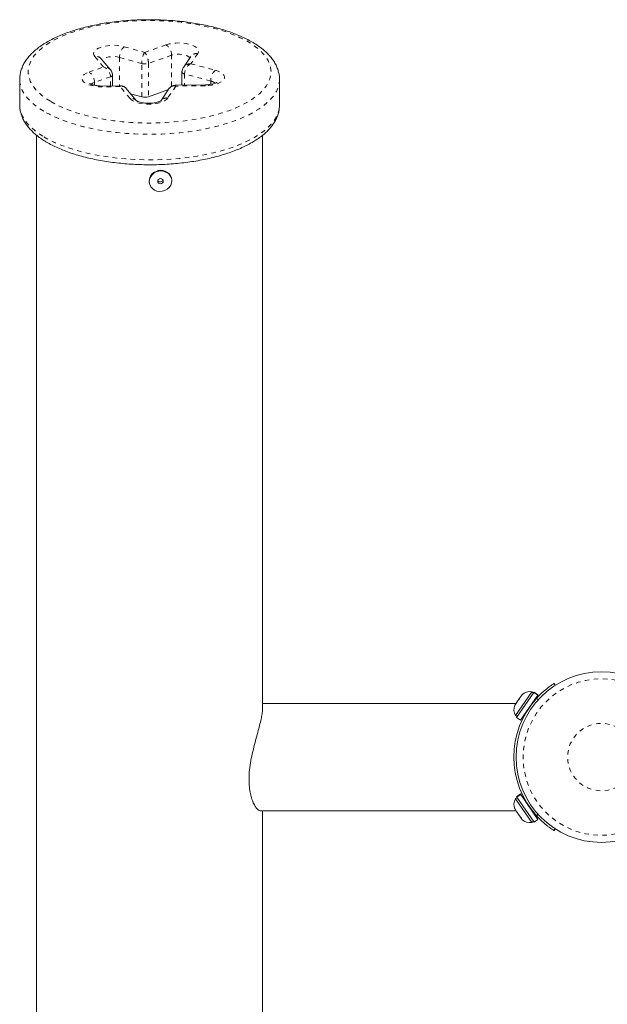
# Model space of a CAD drawing. Extents: x 975 to 1485, y 2254 to 2632.
# Drawn here: x 1273 to 1286, y 2422 to 2444 of the extents above; entities that cross this region are included whole.
import ezdxf

# ---------------------------------------------------------------- set-up
doc = ezdxf.new("R2010")
doc.units = 0
doc.header["$LTSCALE"] = 0.125
doc.header["$MEASUREMENT"] = 0
doc.linetypes.add('PHANTOM', pattern=[0.5, 0.25, -0.05, 0.05, -0.05, 0.05, -0.05])
doc.layers.add('CONTOUR', color=7, linetype='CONTINUOUS')

msp = doc.modelspace()

# ---------------------------------------------------------------- linework, layer by layer
at = {"layer": 'CONTOUR', "color": 0, "linetype": 'PHANTOM', "lineweight": 0}
for p, q in [((1275.06, 2443.336), (1275.511, 2443.209)), ((1275.511, 2443.209), (1275.985, 2443.377)), ((1274.6, 2442.888), (1274.405, 2443.121)), ((1275.445, 2442.962), (1274.956, 2443.1)), ((1274.956, 2443.1), (1274.956, 2442.469)), ((1276.105, 2443.146), (1275.595, 2442.966)), ((1276.105, 2442.462), (1276.105, 2443.146)), ((1276.686, 2443.184), (1276.534, 2442.958)), ((1274.28, 2442.774), (1274.6, 2442.888)), ((1275.445, 2442.226), (1275.445, 2442.962)), ((1275.595, 2442.966), (1275.595, 2442.229)), ((1276.534, 2442.958), (1277.073, 2442.813)), ((1274.754, 2442.669), (1274.4, 2442.544)), ((1274.754, 2442.467), (1274.754, 2442.669)), ((1276.972, 2442.576), (1276.394, 2442.732)), ((1276.394, 2442.732), (1276.394, 2442.485)), ((1274.4, 2442.544), (1274.4, 2442.482)), ((1274.966, 2442.452), (1274.571, 2442.448)), ((1275.188, 2442.187), (1274.966, 2442.452)), ((1276.201, 2442.465), (1276.021, 2442.198)), ((1276.849, 2442.472), (1276.201, 2442.465)), ((1276.972, 2442.501), (1276.972, 2442.576)), ((1284.214, 2428.864), (1284.188, 2428.905)), ((1284.188, 2426.295), (1284.214, 2426.337))]:
    msp.add_line(p, q, dxfattribs=at)
at = {"layer": 'CONTOUR', "color": 0, "linetype": 'Continuous', "lineweight": 15}
for p, q in [((1274.756, 2442.824), (1274.548, 2443.071)), ((1276.531, 2443.119), (1276.368, 2442.877)), ((1272.745, 2442.611), (1272.745, 2442.044)), ((1274.799, 2442.468), (1274.799, 2442.709)), ((1276.336, 2442.777), (1276.336, 2442.484)), ((1278.495, 2442.044), (1278.495, 2442.611)), ((1274.983, 2442.47), (1274.569, 2442.465)), ((1275.331, 2442.138), (1275.097, 2442.417)), ((1276.035, 2442.385), (1275.595, 2442.229)), ((1276.056, 2442.416), (1275.865, 2442.133)), ((1276.847, 2442.49), (1276.18, 2442.483)), ((1275.445, 2442.226), (1275.199, 2442.295)), ((1278.495, 2442.039), (1278.495, 2442.044)), ((1273.12, 2441.374), (1273.12, 2416.302)), ((1278.12, 2428.676), (1278.12, 2441.374)), ((1276.105, 2440.412), (1276.102, 2440.425)), ((1275.614, 2440.314), (1275.617, 2440.301)), ((1284.573, 2429.23), (1284.599, 2429.19)), ((1284.078, 2429.047), (1283.717, 2428.522)), ((1283.78, 2428.862), (1283.725, 2428.782)), ((1283.743, 2428.477), (1284.123, 2429.029)), ((1283.78, 2428.862), (1283.795, 2428.884)), ((1283.8, 2428.876), (1283.78, 2428.862)), ((1283.795, 2428.884), (1283.801, 2428.893)), ((1283.801, 2428.893), (1283.8, 2428.876)), ((1283.85, 2428.964), (1283.801, 2428.893)), ((1283.83, 2428.417), (1284.21, 2428.969)), ((1283.878, 2428.99), (1283.85, 2428.964)), ((1283.85, 2428.964), (1283.858, 2428.976)), ((1283.858, 2428.976), (1283.878, 2428.99)), ((1284.117, 2429.021), (1284.078, 2429.047)), ((1284.125, 2429.033), (1284.123, 2429.029)), ((1284.21, 2428.969), (1284.123, 2429.029)), ((1284.125, 2429.033), (1284.129, 2429.039)), ((1284.125, 2429.033), (1284.212, 2428.973)), ((1284.216, 2428.979), (1284.129, 2429.039)), ((1284.212, 2428.973), (1284.21, 2428.969)), ((1284.212, 2428.973), (1284.216, 2428.979)), ((1283.729, 2428.788), (1278.12, 2428.788)), ((1283.712, 2428.763), (1283.702, 2428.749)), ((1283.725, 2428.782), (1283.711, 2428.746)), ((1283.711, 2428.746), (1283.712, 2428.763)), ((1283.725, 2428.782), (1283.712, 2428.763)), ((1284.137, 2428.848), (1284.13, 2428.853)), ((1283.717, 2428.522), (1283.756, 2428.496)), ((1283.743, 2428.477), (1283.83, 2428.417)), ((1283.917, 2428.544), (1283.925, 2428.539)), ((1283.756, 2426.705), (1283.717, 2426.678)), ((1283.717, 2426.678), (1284.078, 2426.153)), ((1283.83, 2426.783), (1283.743, 2426.723)), ((1283.747, 2426.717), (1283.743, 2426.723)), ((1283.747, 2426.717), (1283.834, 2426.777)), ((1283.747, 2426.717), (1283.75, 2426.713)), ((1283.837, 2426.773), (1283.75, 2426.713)), ((1284.129, 2426.161), (1283.75, 2426.713)), ((1283.834, 2426.777), (1283.83, 2426.783)), ((1283.834, 2426.777), (1283.837, 2426.773)), ((1284.216, 2426.221), (1283.837, 2426.773)), ((1283.694, 2426.478), (1283.708, 2426.444)), ((1283.702, 2426.451), (1283.694, 2426.478)), ((1283.925, 2426.662), (1283.917, 2426.657)), ((1278.069, 2426.413), (1283.729, 2426.413)), ((1278.12, 2413.136), (1278.12, 2426.413)), ((1283.702, 2426.452), (1283.702, 2426.451)), ((1283.708, 2426.444), (1283.702, 2426.451)), ((1283.708, 2426.444), (1283.749, 2426.383)), ((1283.749, 2426.383), (1283.762, 2426.38)), ((1283.76, 2426.368), (1283.749, 2426.383)), ((1283.77, 2426.353), (1283.76, 2426.368)), ((1283.762, 2426.38), (1283.77, 2426.353)), ((1283.77, 2426.353), (1283.829, 2426.267)), ((1283.829, 2426.267), (1283.856, 2426.243)), ((1283.829, 2426.267), (1283.836, 2426.257)), ((1283.836, 2426.257), (1283.844, 2426.245)), ((1283.844, 2426.245), (1283.861, 2426.22)), ((1283.856, 2426.243), (1283.844, 2426.245)), ((1284.13, 2426.348), (1284.137, 2426.353)), ((1284.078, 2426.153), (1284.117, 2426.179)), ((1284.129, 2426.161), (1284.216, 2426.221)), ((1284.599, 2426.01), (1284.573, 2425.97))]:
    msp.add_line(p, q, dxfattribs=at)
at = {"layer": 'CONTOUR', "color": 0, "linetype": 'PHANTOM', "lineweight": 0, "flags": 128}
for points in [[(1273.431, 2442.122), (1273.549, 2442.057), (1273.678, 2441.995), (1273.818, 2441.938), (1273.966, 2441.885), (1274.123, 2441.837), (1274.288, 2441.794), (1274.46, 2441.756), (1274.638, 2441.723), (1274.821, 2441.696), (1275.009, 2441.675), (1275.199, 2441.659), (1275.392, 2441.649), (1275.585, 2441.645), (1275.779, 2441.647), (1275.973, 2441.655), (1276.164, 2441.669), (1276.352, 2441.688), (1276.537, 2441.713), (1276.717, 2441.744), (1276.891, 2441.78), (1277.059, 2441.822), (1277.219, 2441.868), (1277.37, 2441.919), (1277.513, 2441.975), (1277.646, 2442.035), (1277.768, 2442.098), (1277.879, 2442.166), (1277.978, 2442.236), (1278.065, 2442.309), (1278.139, 2442.385), (1278.2, 2442.463), (1278.247, 2442.543), (1278.281, 2442.623), (1278.301, 2442.705), (1278.307, 2442.787), (1278.299, 2442.869), (1278.277, 2442.95), (1278.241, 2443.031), (1278.192, 2443.11), (1278.129, 2443.188), (1278.053, 2443.263), (1277.964, 2443.336), (1277.863, 2443.406), (1277.751, 2443.473), (1277.627, 2443.536), (1277.493, 2443.595), (1277.349, 2443.65), (1277.196, 2443.701), (1277.035, 2443.746), (1276.866, 2443.787), (1276.691, 2443.822), (1276.51, 2443.852), (1276.325, 2443.877), (1276.136, 2443.895), (1275.944, 2443.908), (1275.751, 2443.915), (1275.557, 2443.916), (1275.363, 2443.911), (1275.171, 2443.901), (1274.981, 2443.884), (1274.794, 2443.862), (1274.612, 2443.834), (1274.435, 2443.8), (1274.264, 2443.761), (1274.1, 2443.717), (1273.944, 2443.669), (1273.797, 2443.615), (1273.659, 2443.557), (1273.531, 2443.496), (1273.415, 2443.43), (1273.31, 2443.361), (1273.217, 2443.289), (1273.136, 2443.215), (1273.068, 2443.138), (1273.014, 2443.059), (1272.973, 2442.979), (1272.946, 2442.898), (1272.933, 2442.816), (1272.935, 2442.734), (1272.95, 2442.652), (1272.979, 2442.571), (1273.021, 2442.491), (1273.077, 2442.412), (1273.147, 2442.336), (1273.229, 2442.262), (1273.324, 2442.19), (1273.431, 2442.122)], [(1274.405, 2443.121), (1274.385, 2443.153), (1274.38, 2443.185), (1274.388, 2443.218), (1274.41, 2443.25), (1274.445, 2443.279), (1274.491, 2443.306), (1274.548, 2443.328), (1274.614, 2443.346), (1274.686, 2443.359), (1274.762, 2443.366), (1274.84, 2443.367), (1274.918, 2443.362), (1274.992, 2443.352), (1275.06, 2443.336)], [(1275.985, 2443.377), (1276.05, 2443.396), (1276.123, 2443.409), (1276.2, 2443.417), (1276.279, 2443.419), (1276.358, 2443.415), (1276.434, 2443.405), (1276.504, 2443.39), (1276.566, 2443.369), (1276.619, 2443.344), (1276.66, 2443.315), (1276.687, 2443.283), (1276.701, 2443.25), (1276.701, 2443.217), (1276.686, 2443.184)], [(1274.956, 2443.1), (1274.9, 2443.112), (1274.839, 2443.118), (1274.777, 2443.117), (1274.717, 2443.109), (1274.664, 2443.096), (1274.62, 2443.077), (1274.588, 2443.054), (1274.575, 2443.039)], [(1276.51, 2443.087), (1276.509, 2443.089), (1276.487, 2443.114), (1276.45, 2443.136), (1276.402, 2443.153), (1276.345, 2443.165), (1276.282, 2443.17), (1276.219, 2443.168), (1276.159, 2443.16), (1276.105, 2443.146)], [(1273.278, 2441.906), (1273.168, 2441.976), (1273.069, 2442.05), (1272.983, 2442.127), (1272.909, 2442.206), (1272.849, 2442.287), (1272.802, 2442.369), (1272.769, 2442.453), (1272.75, 2442.537), (1272.745, 2442.609)], [(1278.495, 2442.612), (1278.495, 2442.6), (1278.486, 2442.515), (1278.463, 2442.431), (1278.426, 2442.347), (1278.376, 2442.265), (1278.312, 2442.185), (1278.235, 2442.107), (1278.146, 2442.031), (1278.044, 2441.958), (1277.93, 2441.888), (1277.805, 2441.821), (1277.669, 2441.759), (1277.524, 2441.701), (1277.369, 2441.647), (1277.206, 2441.597), (1277.034, 2441.553), (1276.856, 2441.514), (1276.672, 2441.48), (1276.483, 2441.452), (1276.29, 2441.429), (1276.093, 2441.412), (1275.894, 2441.401), (1275.694, 2441.396), (1275.493, 2441.397), (1275.293, 2441.404), (1275.095, 2441.416), (1274.899, 2441.435), (1274.706, 2441.459), (1274.518, 2441.489), (1274.336, 2441.524), (1274.16, 2441.564), (1273.99, 2441.61), (1273.829, 2441.66), (1273.677, 2441.715), (1273.533, 2441.775), (1273.401, 2441.838), (1273.278, 2441.906)], [(1274.571, 2442.448), (1274.489, 2442.45), (1274.408, 2442.459), (1274.333, 2442.474), (1274.267, 2442.495), (1274.211, 2442.521), (1274.167, 2442.551), (1274.138, 2442.584), (1274.124, 2442.619), (1274.126, 2442.654), (1274.143, 2442.688), (1274.175, 2442.72), (1274.221, 2442.75), (1274.28, 2442.774)], [(1277.073, 2442.813), (1277.136, 2442.792), (1277.189, 2442.767), (1277.231, 2442.739), (1277.259, 2442.707), (1277.274, 2442.674), (1277.274, 2442.641), (1277.259, 2442.608), (1277.231, 2442.576), (1277.19, 2442.547), (1277.137, 2442.522), (1277.075, 2442.502), (1277.004, 2442.486), (1276.928, 2442.476), (1276.849, 2442.472)], [(1274.4, 2442.544), (1274.358, 2442.525), (1274.328, 2442.502)], [(1276.021, 2442.198), (1275.992, 2442.167), (1275.951, 2442.139), (1275.899, 2442.114), (1275.837, 2442.094), (1275.767, 2442.078), (1275.692, 2442.068), (1275.614, 2442.064), (1275.535, 2442.066), (1275.459, 2442.074), (1275.387, 2442.088), (1275.322, 2442.106), (1275.266, 2442.13), (1275.221, 2442.157), (1275.188, 2442.187)], [(1272.745, 2442.044), (1272.75, 2441.971), (1272.769, 2441.886), (1272.802, 2441.803), (1272.849, 2441.72), (1272.909, 2441.639), (1272.983, 2441.56), (1273.069, 2441.484), (1273.168, 2441.41), (1273.278, 2441.339)], [(1273.278, 2441.339), (1273.401, 2441.272), (1273.533, 2441.208), (1273.677, 2441.149), (1273.829, 2441.094), (1273.99, 2441.043), (1274.16, 2440.998), (1274.336, 2440.957), (1274.518, 2440.922), (1274.706, 2440.892), (1274.899, 2440.868), (1275.095, 2440.85), (1275.293, 2440.837), (1275.493, 2440.831), (1275.694, 2440.83), (1275.894, 2440.835), (1276.093, 2440.846), (1276.29, 2440.863), (1276.483, 2440.885), (1276.672, 2440.914), (1276.856, 2440.948), (1277.034, 2440.987), (1277.206, 2441.031), (1277.369, 2441.08), (1277.524, 2441.134), (1277.669, 2441.192), (1277.805, 2441.255), (1277.93, 2441.321), (1278.044, 2441.391), (1278.146, 2441.464), (1278.235, 2441.54), (1278.312, 2441.618), (1278.376, 2441.699), (1278.426, 2441.781), (1278.463, 2441.864), (1278.486, 2441.949), (1278.495, 2442.033), (1278.495, 2442.039)]]:
    msp.add_lwpolyline(points, dxfattribs=at)
at = {"layer": 'CONTOUR', "color": 0, "linetype": 'Continuous', "lineweight": 15, "flags": 128}
for points in [[(1275.765, 2440.561), (1275.713, 2440.532), (1275.669, 2440.493), (1275.637, 2440.446), (1275.618, 2440.393), (1275.613, 2440.338), (1275.622, 2440.285), (1275.645, 2440.235), (1275.681, 2440.193), (1275.727, 2440.16), (1275.781, 2440.139), (1275.84, 2440.13), (1275.9, 2440.134), (1275.958, 2440.151), (1276.01, 2440.181), (1276.053, 2440.22), (1276.086, 2440.267), (1276.105, 2440.32), (1276.11, 2440.374), (1276.101, 2440.428), (1276.077, 2440.477), (1276.042, 2440.52), (1275.995, 2440.553), (1275.941, 2440.574), (1275.883, 2440.583), (1275.823, 2440.579), (1275.765, 2440.561)], [(1275.837, 2440.408), (1275.817, 2440.395), (1275.804, 2440.376), (1275.799, 2440.354), (1275.804, 2440.332), (1275.817, 2440.314), (1275.838, 2440.303), (1275.862, 2440.3), (1275.885, 2440.305), (1275.905, 2440.318), (1275.919, 2440.337), (1275.923, 2440.359), (1275.919, 2440.381), (1275.905, 2440.398), (1275.885, 2440.41), (1275.861, 2440.413), (1275.837, 2440.408)]]:
    msp.add_lwpolyline(points, dxfattribs=at)
at = {"layer": 'CONTOUR', "color": 0, "linetype": 'Continuous', "lineweight": 15}
msp.add_circle((1285.62, 2427.6), 1.89, dxfattribs=at)
at = {"layer": 'CONTOUR', "color": 0, "linetype": 'PHANTOM', "lineweight": 0}
for radius in [1.734, 0.747]:
    msp.add_circle((1285.62, 2427.6), radius, dxfattribs=at)
for centre, radius, start, end in [((1275.255, 2443.109), 0.299, 130.6574, 181.697), ((1275.834, 2443.151), 0.271, 358.8657, 56.1697), ((1274.433, 2442.969), 0.154, 41.433, 100.5892), ((1276.661, 2443.026), 0.16, 80.9528, 144.4505), ((1275.514, 2443.22), 0.267, 255.0065, 287.5909), ((1274.129, 2442.549), 0.271, 358.8657, 56.1697), ((1274.745, 2442.723), 0.0551, 278.8505, 345.3473), ((1276.393, 2442.791), 0.0591, 194.2459, 270.4794), ((1277.278, 2442.586), 0.306, 132.0711, 181.7818), ((1274.53, 2442.452), 0.0415, 354.2775, 18.8794), ((1276.808, 2442.476), 0.0415, 354.2775, 18.8794), ((1276.933, 2442.379), 0.201, 47.2502, 78.7635), ((1275.216, 2442.035), 0.155, 41.7061, 100.3369), ((1275.996, 2442.04), 0.16, 80.9916, 143.003)]:
    msp.add_arc(centre, radius, start, end, dxfattribs=at)
at = {"layer": 'CONTOUR', "color": 0, "linetype": 'Continuous', "lineweight": 15}
for centre, radius, start, end in [((1275.514, 2442.483), 0.267, 255.0065, 287.5909), ((1275.843, 2440.357), 0.232, 110.4122, 190.5236), ((1275.869, 2440.357), 0.243, 16.2561, 116.2331), ((1275.85, 2440.406), 0.0647, 219.5435, 346.0181), ((1285.62, 2427.6), 1.938, 137.6595, 222.3405), ((1284.037, 2428.797), 0.254, 80.6471, 133.7353), ((1283.936, 2428.65), 0.254, 157.2175, 210.3057), ((1283.936, 2426.55), 0.254, 149.6943, 202.7825), ((1284.037, 2426.403), 0.254, 226.2647, 279.3529)]:
    msp.add_arc(centre, radius, start, end, dxfattribs=at)
at = {"layer": 'CONTOUR', "color": 0, "linetype": 'PHANTOM', "lineweight": 0}
for centre, major_axis, ratio, start_param, end_param in [((1275.511, 2443.039), (0.03, 0.186), 0.311491, 0.474643, 2.04544), ((1275.511, 2443.039), (-0.04, 0.184), 0.402231, 4.217058, 5.787855), ((1274.6, 2442.718), (0.188, 0.041), 0.879314, 0.410072, 1.380558), ((1274.6, 2442.718), (-0.099, 0.162), 0.727149, 4.012787, 5.583583), ((1276.534, 2442.789), (0.193, -0.012), 0.879272, 1.627434, 2.666811), ((1276.534, 2442.789), (0.083, 0.17), 0.663961, 0.63123, 2.202026), ((1274.966, 2442.282), (0.018, 0.188), 0.193935, 0.02061, 0.457067), ((1274.966, 2442.282), (0.111, 0.154), 0.761325, 6.093501, 7.04255), ((1276.201, 2442.295), (-0.122, 0.146), 0.787301, 5.465811, 6.504708), ((1276.201, 2442.295), (-0.023, 0.187), 0.242274, 5.820077, 6.256534)]:
    msp.add_ellipse(centre, major_axis=major_axis, ratio=ratio, start_param=start_param, end_param=end_param, dxfattribs=at)
at = {"layer": 'CONTOUR', "color": 0, "linetype": 'Continuous', "lineweight": 15}
for points, knots in [([(1278.494, 2442.612), (1278.495, 2442.613), (1278.497, 2442.645), (1278.489, 2442.707), (1278.471, 2442.797), (1278.439, 2442.885), (1278.396, 2442.972), (1278.341, 2443.057), (1278.274, 2443.14), (1278.194, 2443.22), (1278.103, 2443.298), (1278, 2443.373), (1277.886, 2443.444), (1277.762, 2443.51), (1277.63, 2443.572), (1277.489, 2443.63), (1277.34, 2443.683), (1277.185, 2443.731), (1277.023, 2443.774), (1276.855, 2443.812), (1276.682, 2443.846), (1276.505, 2443.874), (1276.324, 2443.897), (1276.14, 2443.914), (1275.954, 2443.926), (1275.767, 2443.933), (1275.579, 2443.935), (1275.392, 2443.931), (1275.205, 2443.922), (1275.02, 2443.907), (1274.838, 2443.887), (1274.658, 2443.862), (1274.483, 2443.832), (1274.313, 2443.797), (1274.148, 2443.756), (1273.989, 2443.711), (1273.836, 2443.661), (1273.691, 2443.607), (1273.554, 2443.547), (1273.425, 2443.483), (1273.306, 2443.415), (1273.195, 2443.342), (1273.095, 2443.265), (1273.007, 2443.183), (1272.93, 2443.098), (1272.865, 2443.009), (1272.814, 2442.918), (1272.777, 2442.825), (1272.754, 2442.732), (1272.744, 2442.659), (1272.746, 2442.618), (1272.746, 2442.608)], [0, 0, 0, 0, 0.000761, 0.019743, 0.038703, 0.057831, 0.077319, 0.097301, 0.11783, 0.138863, 0.160287, 0.181955, 0.203736, 0.225525, 0.247268, 0.268945, 0.290551, 0.312091, 0.33357, 0.354998, 0.376381, 0.397729, 0.419046, 0.440342, 0.46162, 0.482887, 0.504148, 0.525409, 0.546673, 0.567944, 0.589229, 0.610532, 0.63186, 0.65322, 0.674618, 0.696063, 0.717564, 0.73913, 0.76077, 0.782491, 0.804297, 0.82618, 0.848114, 0.870017, 0.891767, 0.913203, 0.934159, 0.954528, 0.974313, 0.993627, 1, 1, 1, 1]), ([(1274.799, 2442.709), (1274.798, 2442.724), (1274.795, 2442.753), (1274.78, 2442.791), (1274.764, 2442.812), (1274.758, 2442.82)], [0, 0, 0, 0, 0.362913, 0.721569, 1, 1, 1, 1]), ([(1276.368, 2442.877), (1276.367, 2442.875), (1276.355, 2442.861), (1276.344, 2442.831), (1276.336, 2442.799), (1276.336, 2442.78), (1276.336, 2442.777)], [0, 0, 0, 0, 0.068705, 0.487828, 0.897125, 1, 1, 1, 1]), ([(1274.569, 2442.465), (1274.559, 2442.465), (1274.528, 2442.465), (1274.477, 2442.469), (1274.421, 2442.477), (1274.371, 2442.488), (1274.333, 2442.5), (1274.307, 2442.512), (1274.292, 2442.521), (1274.29, 2442.523), (1274.29, 2442.523)], [0, 0, 0, 0, 0.077156, 0.226175, 0.373883, 0.518366, 0.657893, 0.777588, 0.890604, 1, 1, 1, 1]), ([(1275.098, 2442.416), (1275.089, 2442.425), (1275.07, 2442.445), (1275.033, 2442.463), (1275.003, 2442.471), (1274.986, 2442.469), (1274.982, 2442.469)], [0, 0, 0, 0, 0.301702, 0.607103, 0.920955, 1, 1, 1, 1]), ([(1276.179, 2442.482), (1276.166, 2442.481), (1276.14, 2442.479), (1276.103, 2442.463), (1276.074, 2442.441), (1276.062, 2442.422), (1276.057, 2442.416)], [0, 0, 0, 0, 0.2631094, 0.5444138, 0.8366693, 1, 1, 1, 1]), ([(1277.108, 2442.548), (1277.108, 2442.547), (1277.106, 2442.546), (1277.092, 2442.537), (1277.067, 2442.526), (1277.031, 2442.514), (1276.986, 2442.503), (1276.933, 2442.495), (1276.885, 2442.491), (1276.856, 2442.49), (1276.847, 2442.49)], [0, 0, 0, 0, 0.109863, 0.228322, 0.353298, 0.486899, 0.628698, 0.777039, 0.929892, 1, 1, 1, 1]), ([(1272.746, 2442.042), (1272.746, 2442.022), (1272.746, 2441.971), (1272.761, 2441.89), (1272.787, 2441.801), (1272.826, 2441.714), (1272.877, 2441.629), (1272.94, 2441.545), (1273.016, 2441.463), (1273.103, 2441.384), (1273.2, 2441.31), (1273.28, 2441.257), (1273.326, 2441.229), (1273.335, 2441.224)], [0, 0, 0, 0, 0.064368, 0.159153, 0.254389, 0.351111, 0.450109, 0.551799, 0.656139, 0.762664, 0.870673, 0.974265, 1, 1, 1, 1]), ([(1273.335, 2441.224), (1273.356, 2441.212), (1273.416, 2441.177), (1273.523, 2441.123), (1273.659, 2441.062), (1273.802, 2441.006), (1273.954, 2440.955), (1274.112, 2440.909), (1274.276, 2440.867), (1274.445, 2440.831), (1274.62, 2440.799), (1274.799, 2440.773), (1274.981, 2440.752), (1275.165, 2440.736), (1275.352, 2440.726), (1275.539, 2440.721), (1275.727, 2440.721), (1275.914, 2440.727), (1276.1, 2440.738), (1276.285, 2440.754), (1276.466, 2440.776), (1276.644, 2440.803), (1276.817, 2440.835), (1276.986, 2440.872), (1277.149, 2440.914), (1277.306, 2440.961), (1277.455, 2441.013), (1277.598, 2441.069), (1277.732, 2441.13), (1277.858, 2441.196), (1277.974, 2441.266), (1278.081, 2441.34), (1278.177, 2441.419), (1278.262, 2441.502), (1278.334, 2441.589), (1278.394, 2441.679), (1278.44, 2441.77), (1278.472, 2441.863), (1278.491, 2441.952), (1278.493, 2442.011), (1278.494, 2442.037)], [0, 0, 0, 0, 0.014252, 0.041551, 0.068776, 0.095915, 0.122967, 0.149938, 0.176837, 0.203674, 0.230459, 0.257203, 0.283912, 0.310596, 0.337261, 0.363915, 0.390564, 0.417213, 0.443869, 0.470536, 0.497222, 0.523935, 0.550681, 0.57747, 0.604311, 0.631215, 0.658193, 0.685256, 0.712415, 0.739679, 0.767047, 0.794504, 0.821999, 0.849405, 0.876552, 0.903229, 0.929243, 0.954507, 0.979075, 1, 1, 1, 1]), ([(1275.87, 2442.139), (1275.87, 2442.139), (1275.87, 2442.14), (1275.861, 2442.133), (1275.841, 2442.123), (1275.81, 2442.111), (1275.769, 2442.099), (1275.719, 2442.09), (1275.662, 2442.083), (1275.602, 2442.081), (1275.541, 2442.083), (1275.482, 2442.089), (1275.43, 2442.099), (1275.386, 2442.112), (1275.355, 2442.125), (1275.336, 2442.134), (1275.329, 2442.14), (1275.33, 2442.139), (1275.33, 2442.139)], [0, 0, 0, 0, 0.0296185, 0.0866504, 0.1461108, 0.2095353, 0.2771602, 0.3483727, 0.4222224, 0.4977153, 0.5739235, 0.6498494, 0.7244814, 0.7969302, 0.8663662, 0.9251735, 0.9814953, 1, 1, 1, 1]), ([(1284.188, 2428.905), (1284.206, 2428.925), (1284.245, 2428.966), (1284.304, 2429.023), (1284.362, 2429.075), (1284.416, 2429.119), (1284.465, 2429.157), (1284.507, 2429.186), (1284.54, 2429.209), (1284.566, 2429.226), (1284.57, 2429.229), (1284.573, 2429.23)], [0, 0, 0, 0, 0.104903, 0.212776, 0.317707, 0.42579, 0.528995, 0.635156, 0.739088, 0.845975, 1, 1, 1, 1]), ([(1278.12, 2428.676), (1278.118, 2428.647), (1278.116, 2428.589), (1278.095, 2428.473), (1278.064, 2428.34), (1278.024, 2428.187), (1277.977, 2428.016), (1277.927, 2427.827), (1277.88, 2427.625), (1277.842, 2427.418), (1277.822, 2427.241), (1277.82, 2427.137), (1277.82, 2427.098)], [0, 0, 0, 0, 0.101147, 0.195709, 0.292799, 0.39175, 0.493123, 0.600908, 0.711699, 0.820805, 0.933818, 1, 1, 1, 1]), ([(1277.82, 2427.098), (1277.821, 2427.044), (1277.824, 2426.933), (1277.848, 2426.788), (1277.883, 2426.663), (1277.926, 2426.56), (1277.975, 2426.479), (1278.023, 2426.429), (1278.056, 2426.407), (1278.068, 2426.413), (1278.068, 2426.414)], [0, 0, 0, 0, 0.134324, 0.272899, 0.407136, 0.544776, 0.688956, 0.836848, 0.989041, 1, 1, 1, 1]), ([(1284.573, 2425.97), (1284.572, 2425.97), (1284.569, 2425.972), (1284.551, 2425.984), (1284.523, 2426.003), (1284.484, 2426.03), (1284.437, 2426.065), (1284.385, 2426.106), (1284.328, 2426.155), (1284.262, 2426.217), (1284.215, 2426.266), (1284.188, 2426.295)], [0, 0, 0, 0, 0.105086, 0.213215, 0.318302, 0.426452, 0.531208, 0.639069, 0.742648, 0.849247, 1, 1, 1, 1])]:
    msp.add_open_spline(points, degree=3, knots=knots, dxfattribs=at)

doc.saveas('drawing.dxf')
